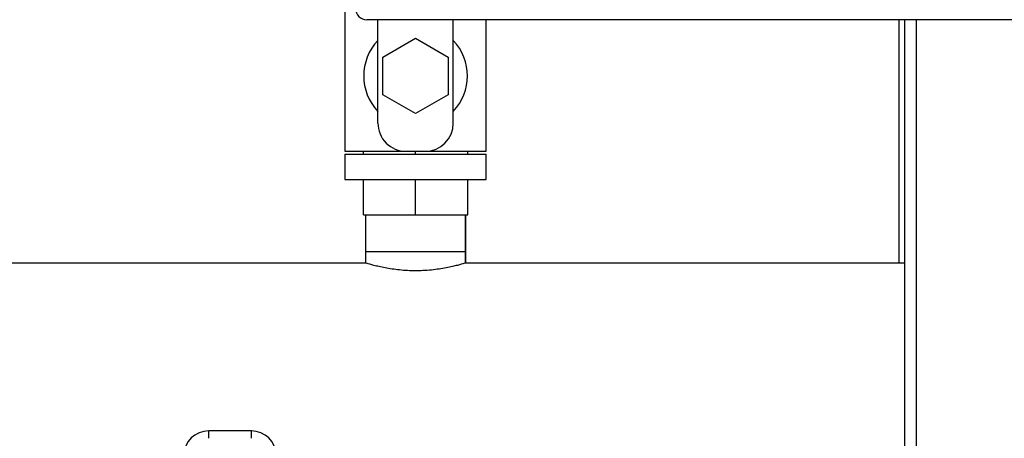
# Model space of a CAD drawing. Units: inches. Extents: x 0.4 to 10.6, y 0.4 to 8.1.
# Drawn here: x 6.5 to 7.1, y 3.3 to 3.6 of the extents above; entities that cross this region are included whole.
import ezdxf

# ---------------------------------------------------------------- set-up
doc = ezdxf.new("R2010")
doc.units = ezdxf.units.IN
doc.header["$MEASUREMENT"] = 0

msp = doc.modelspace()

# ---------------------------------------------------------------- linework, layer by layer
at = {"color": 7, "linetype": 'Continuous', "lineweight": 25}
for p, q in [((6.714875226492534, 3.569286365611901), (6.714875226492534, 3.488608019155215)), ((7.372163563867989, 3.558459593958366), (6.726494272529405, 3.558459593958366)), ((6.732375226492731, 3.503608019155215), (6.732375226492731, 3.558459593958366)), ((6.772375226492731, 3.503608019155215), (6.772375226492731, 3.558459593958366)), ((6.789875226492929, 3.488608019155215), (6.789875226492929, 3.558459593958366)), ((7.008974587490036, 3.429267467974113), (7.008974587490036, 3.558459593958366)), ((7.011828918198696, 3.558459593958366), (7.011828918198696, 2.103735184509546)), ((6.735054718301031, 3.538608018954676), (6.75237522613387, 3.548608019287244)), ((6.75237522613387, 3.548608019287244), (6.769695734609267, 3.53860801947714)), ((6.735054718525259, 3.518608018982199), (6.735054718301031, 3.538608018954676)), ((6.769695734609267, 3.53860801947714), (6.769695734636439, 3.518608019508467)), ((6.752375227028274, 3.50860801925999), (6.735054718525259, 3.518608018982199)), ((6.769695734636439, 3.518608019508467), (6.752375227028274, 3.50860801925999)), ((6.714875226492534, 3.488608019155215), (6.747375226492712, 3.488608019155215)), ((6.714875226492534, 3.487108019155216), (6.714875226492534, 3.473608019155216)), ((6.714875226492534, 3.487108019155216), (6.789875226492929, 3.487108019155216)), ((6.724716230918912, 3.487108019155216), (6.724716230918912, 3.488608019155215)), ((6.747375226492712, 3.488608019155186), (6.757375226492751, 3.488608019155216)), ((6.752375226492695, 3.487108019155216), (6.752375226492675, 3.488608019155216)), ((6.757375226492751, 3.488608019155215), (6.789875226492929, 3.488608019155215)), ((6.780034222066535, 3.487108019155216), (6.780034222066535, 3.488608019155216)), ((6.789875226492929, 3.473608019155216), (6.789875226492929, 3.487108019155216)), ((6.714875226492534, 3.473608019155216), (6.789875226492929, 3.473608019155216)), ((6.724716230918912, 3.454858019155216), (6.724716230918912, 3.473608019155216)), ((6.752375226492697, 3.454858019155216), (6.752375226492675, 3.473608019155216)), ((6.780034222066519, 3.454858019155216), (6.780034222066535, 3.473608019155216)), ((6.724716230918912, 3.454858019155216), (6.752375226492697, 3.454858019155216)), ((6.725898848539975, 3.454858019155216), (6.725898848539975, 3.435172979785136)), ((6.752375226492697, 3.454858019155216), (6.780034222066519, 3.454858019155216)), ((6.778851604445488, 3.435172979785136), (6.778851604445488, 3.454858019155216)), ((6.779053333103555, 3.429267467974113), (6.779053333103555, 3.454858019155216)), ((6.725898848539975, 3.435172979785136), (6.725898848539975, 3.429238954836191)), ((6.752375226492732, 3.435172979785136), (6.725898848539975, 3.435172979785136)), ((6.778851604445488, 3.435172979785136), (6.752375226492732, 3.435172979785136)), ((6.778851604445488, 3.429238954836191), (6.778851604445488, 3.435172979785136)), ((6.72599324775957, 3.429267467974113), (6.345339793421865, 3.429267467974114)), ((7.011828918198696, 3.429267467974113), (6.778757205225893, 3.429267467974113)), ((6.665266041265107, 3.340192664824507), (6.642634018019718, 3.340192664824507)), ((6.642634018019202, 3.336255656816757), (6.642634018019718, 3.340192664824507)), ((6.665266041265461, 3.336255656682774), (6.665266041265107, 3.340192664824507))]:
    msp.add_line(p, q, dxfattribs=at)
at = {"color": 1, "linetype": 'Continuous', "lineweight": 25}
msp.add_line((7.018078918198697, 2.103735184509546), (7.018078918198697, 3.558459593958366), dxfattribs=at)
at = {"color": 7, "linetype": 'Continuous', "lineweight": 25}
for centre, radius, start, end in [((6.726494272529405, 3.56436510576939), 0.005905511811024056, 179.9999999999989, 270.0000000000008), ((6.752375226492732, 3.528608019155413), 0.02750000000012321, 136.658241772507, 223.3417582274938), ((6.752375226492732, 3.528608019155413), 0.02750000000012257, 316.6582417725065, 43.34175822749427), ((6.747375226492712, 3.503608019155215), 0.01500000000002899, 180, 270.0000000000008), ((6.757375226492751, 3.503608019155215), 0.01499999999999968, 270.0000000000008, 0), ((6.64263401802058, 3.326905263249704), 0.01328740157485455, 90.00000000371497, 178.4315788698134), ((6.665266041264084, 3.326905263249704), 0.01328740157483597, 1.568421126141008, 89.999999995588)]:
    msp.add_arc(centre, radius, start, end, dxfattribs=at)
msp.add_open_spline([(6.778757205225893, 3.429238952547819), (6.778771456926773, 3.429243239365463), (6.778809828466689, 3.429254781271634), (6.778082590899241, 3.429035812003896), (6.776697941178685, 3.428634897395505), (6.774627269388123, 3.428073242401663), (6.771967116339248, 3.427419907435818), (6.768709453648588, 3.426726712550405), (6.764962254752478, 3.426079621061148), (6.760787968838328, 3.42555211236821), (6.756548482142383, 3.425233782242661), (6.752262834077253, 3.42513149203447), (6.74804526128352, 3.425240919350846), (6.743841275708996, 3.425567783602625), (6.739846821908266, 3.426073238542116), (6.736199294950739, 3.426697120877637), (6.732929935800045, 3.427385700616873), (6.730178587918779, 3.428057942224843), (6.727998751563297, 3.42864944321269), (6.72658596544484, 3.429060018490212), (6.725903180656543, 3.429266132875979), (6.725971704245397, 3.429245453920299), (6.72599324775957, 3.429238952547819)], degree=3, knots=[0, 0, 0, 0, 0.02986168536757774, 0.08040014743844666, 0.1323745089468688, 0.1835538233430945, 0.2361099382117203, 0.2892655089889223, 0.3439289558188913, 0.3975292114361867, 0.4528031672223309, 0.4999992887312182, 0.5512359456563072, 0.6040046754358355, 0.6552289396307167, 0.70786006588658, 0.7605784445186872, 0.8147607981148842, 0.868510923640339, 0.9239091490789241, 0.9760773720025295, 1, 1, 1, 1], dxfattribs=at)

doc.saveas('drawing.dxf')
